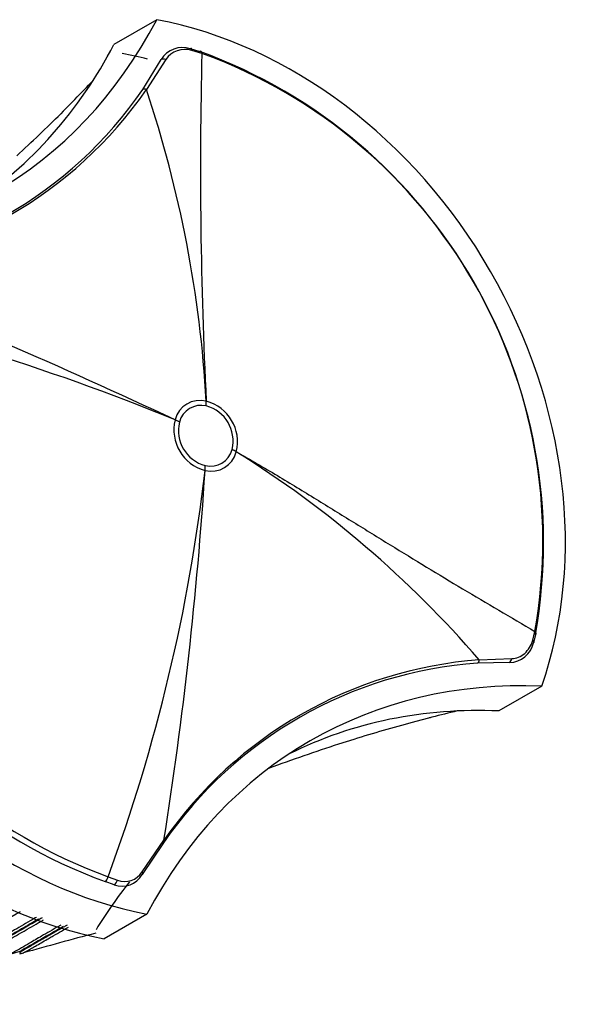
# Model space of a CAD drawing. Units: millimetres. Extents: x -292 to 1403, y -4 to 1284.
# Drawn here: x -78 to -45, y 339 to 396 of the extents above; entities that cross this region are included whole.
import ezdxf

# ---------------------------------------------------------------- set-up
doc = ezdxf.new("R2010")
doc.units = ezdxf.units.MM
for name, color, linetype in [('60214', 7, 'Continuous'), ('60215', 7, 'Continuous'), ('60772_-_PIECE', 7, 'Continuous'), ('Défaut', 7, 'Continuous')]:
    doc.layers.add(name, color=color, linetype=linetype)

# ---------------------------------------------------------------- blocks, each defined once
blk = doc.blocks.new('SE2')
at = {"layer": '60214', "color": 7, "linetype": 'Continuous'}
for p, q in [((-74.835, 391.325), (-74.689, 391.474)), ((-74.835, 391.325), (-75.37, 390.785)), ((-75.37, 390.785), (-75.522, 390.634)), ((-75.522, 390.634), (-75.522, 390.633)), ((-54.035, 355.298), (-54.77, 355.105)), ((-54.77, 355.105), (-54.977, 355.05)), ((-58.391, 354.053), (-59.28, 353.771)), ((-77.92, 341.509), (-77.699, 341.571)), ((-77.916, 341.655), (-77.918, 341.606))]:
    blk.add_line(p, q, dxfattribs=at)
for centre, radius, start, end in [((-76.09, 371.875), 22.666, 75.60085, 79.42846), ((-41.334, 306.309), 50.609, 104.29862, 104.5343), ((-49.156, 328.026), 28.508, 141.64283, 148.48471), ((-16.156, 124.444), 225.681, 104.7134, 105.82496), ((-17.321, 128.812), 221.3, 105.89142, 106.0323)]:
    blk.add_arc(centre, radius, start, end, dxfattribs=at)
for centre, major_axis, start_param, end_param in [((-244.171, 402.354), (184.254, 22.927), -0.454297, -0.43948), ((-244.171, 402.354), (184.254, 22.927), -0.498722, -0.465584), ((-129.152, 203.134), (111.982, 148.105), 0.43948, 0.454297), ((-129.152, 203.134), (111.982, 148.105), 0.465584, 0.498722), ((-129.152, 203.134), (111.982, 148.105), 0.507225, 0.545811)]:
    blk.add_ellipse(centre, major_axis=major_axis, ratio=0.389359, start_param=start_param, end_param=end_param, dxfattribs=at)
for points, knots in [([(-87.308, 338.566), (-87.112, 338.679), (-86.915, 338.792), (-86.716, 338.907), (-86.431, 339.071), (-86.143, 339.236), (-85.851, 339.404), (-85.778, 339.446), (-85.705, 339.488), (-85.632, 339.53), (-85.559, 339.572), (-85.485, 339.614), (-85.412, 339.657), (-85.264, 339.741), (-85.116, 339.826), (-84.967, 339.912), (-84.892, 339.955), (-84.818, 339.998), (-84.743, 340.041), (-84.668, 340.084), (-84.592, 340.128), (-84.517, 340.171), (-84.366, 340.258), (-84.214, 340.345), (-84.061, 340.433), (-83.908, 340.521), (-83.754, 340.61), (-83.599, 340.699), (-83.444, 340.788), (-83.287, 340.878), (-83.13, 340.968), (-82.973, 341.059), (-82.815, 341.15), (-82.656, 341.241), (-82.616, 341.264), (-82.576, 341.287), (-82.536, 341.31), (-82.296, 341.448), (-82.054, 341.587), (-81.809, 341.728), (-81.645, 341.822), (-81.481, 341.917), (-81.315, 342.012), (-81.149, 342.108), (-80.982, 342.204), (-80.814, 342.3), (-80.646, 342.397), (-80.477, 342.495), (-80.306, 342.593), (-80.136, 342.691), (-79.964, 342.79), (-79.79, 342.89), (-79.168, 343.248), (-78.528, 343.616), (-77.871, 343.994)], [0, 0, 0, 0, 0.070522, 0.070522, 0.070522, 0.171833, 0.171833, 0.171833, 0.197161, 0.197161, 0.197161, 0.222489, 0.222489, 0.222489, 0.273146, 0.273146, 0.273146, 0.298475, 0.298475, 0.298475, 0.323804, 0.323804, 0.323804, 0.374463, 0.374463, 0.374463, 0.425123, 0.425123, 0.425123, 0.475784, 0.475784, 0.475784, 0.526446, 0.526446, 0.526446, 0.539112, 0.539112, 0.539112, 0.615076, 0.615076, 0.615076, 0.66574, 0.66574, 0.66574, 0.716406, 0.716406, 0.716406, 0.767072, 0.767072, 0.767072, 0.817739, 0.817739, 0.817739, 1, 1, 1, 1]), ([(-76.947, 343.651), (-77.026, 343.605), (-77.105, 343.56), (-77.183, 343.514), (-77.359, 343.412), (-77.532, 343.312), (-77.705, 343.212), (-77.877, 343.112), (-78.048, 343.013), (-78.218, 342.914), (-78.303, 342.865), (-78.387, 342.816), (-78.471, 342.767), (-78.639, 342.67), (-78.806, 342.573), (-78.972, 342.477), (-79.137, 342.381), (-79.301, 342.286), (-79.464, 342.192), (-79.545, 342.145), (-79.626, 342.098), (-79.707, 342.051), (-79.828, 341.981), (-79.948, 341.911), (-80.067, 341.842), (-80.187, 341.773), (-80.305, 341.704), (-80.423, 341.635), (-80.463, 341.613), (-80.502, 341.59), (-80.541, 341.567), (-80.698, 341.476), (-80.853, 341.386), (-81.007, 341.297), (-81.161, 341.208), (-81.314, 341.119), (-81.465, 341.031), (-81.617, 340.943), (-81.767, 340.856), (-81.916, 340.77), (-81.991, 340.726), (-82.065, 340.683), (-82.139, 340.64), (-82.287, 340.555), (-82.433, 340.469), (-82.579, 340.385), (-82.724, 340.301), (-82.869, 340.217), (-83.012, 340.134), (-83.203, 340.023), (-83.392, 339.913), (-83.581, 339.804)], [0, 0, 0, 0, 0.031876, 0.031876, 0.031876, 0.103138, 0.103138, 0.103138, 0.174399, 0.174399, 0.174399, 0.210029, 0.210029, 0.210029, 0.281288, 0.281288, 0.281288, 0.352546, 0.352546, 0.352546, 0.388174, 0.388174, 0.388174, 0.441618, 0.441618, 0.441618, 0.495063, 0.495063, 0.495063, 0.512877, 0.512877, 0.512877, 0.584131, 0.584131, 0.584131, 0.655383, 0.655383, 0.655383, 0.726635, 0.726635, 0.726635, 0.762259, 0.762259, 0.762259, 0.833509, 0.833509, 0.833509, 0.904757, 0.904757, 0.904757, 1, 1, 1, 1]), ([(-76.598, 343.627), (-76.658, 343.592), (-76.719, 343.557), (-76.78, 343.522), (-76.867, 343.472), (-76.954, 343.422), (-77.04, 343.372), (-77.213, 343.273), (-77.385, 343.174), (-77.555, 343.077), (-77.64, 343.028), (-77.725, 342.979), (-77.809, 342.93), (-77.977, 342.834), (-78.145, 342.737), (-78.31, 342.642), (-78.393, 342.594), (-78.476, 342.547), (-78.558, 342.5), (-78.722, 342.405), (-78.885, 342.312), (-79.046, 342.219), (-79.208, 342.126), (-79.368, 342.034), (-79.526, 341.942), (-79.566, 341.92), (-79.606, 341.897), (-79.645, 341.874), (-79.724, 341.829), (-79.803, 341.783), (-79.881, 341.738), (-79.959, 341.693), (-80.037, 341.648), (-80.115, 341.604), (-80.27, 341.514), (-80.424, 341.426), (-80.577, 341.338), (-80.653, 341.294), (-80.729, 341.25), (-80.805, 341.207), (-80.956, 341.12), (-81.106, 341.034), (-81.255, 340.948), (-81.329, 340.905), (-81.403, 340.863), (-81.477, 340.82), (-81.811, 340.628), (-82.14, 340.44), (-82.462, 340.254)], [0, 0, 0, 0, 0.028071, 0.028071, 0.028071, 0.068502, 0.068502, 0.068502, 0.149365, 0.149365, 0.149365, 0.189796, 0.189796, 0.189796, 0.270659, 0.270659, 0.270659, 0.31109, 0.31109, 0.31109, 0.391952, 0.391952, 0.391952, 0.472813, 0.472813, 0.472813, 0.493028, 0.493028, 0.493028, 0.533467, 0.533467, 0.533467, 0.573905, 0.573905, 0.573905, 0.654776, 0.654776, 0.654776, 0.695199, 0.695199, 0.695199, 0.776045, 0.776045, 0.776045, 0.816467, 0.816467, 0.816467, 1, 1, 1, 1]), ([(-76.83, 343.536), (-76.944, 343.471), (-77.057, 343.405), (-77.17, 343.341), (-77.342, 343.242), (-77.513, 343.144), (-77.682, 343.047), (-77.767, 342.998), (-77.851, 342.95), (-77.935, 342.902), (-78.102, 342.806), (-78.269, 342.71), (-78.433, 342.615), (-78.516, 342.568), (-78.598, 342.521), (-78.68, 342.474), (-78.843, 342.38), (-79.005, 342.287), (-79.166, 342.195), (-79.326, 342.103), (-79.485, 342.011), (-79.643, 341.921), (-79.722, 341.875), (-79.801, 341.83), (-79.879, 341.785), (-80.036, 341.695), (-80.191, 341.606), (-80.345, 341.518), (-80.421, 341.474), (-80.498, 341.43), (-80.574, 341.386), (-80.727, 341.298), (-80.878, 341.212), (-81.028, 341.126), (-81.103, 341.082), (-81.177, 341.04), (-81.252, 340.997), (-81.4, 340.912), (-81.548, 340.827), (-81.694, 340.743), (-81.767, 340.701), (-81.84, 340.659), (-81.912, 340.618), (-82.005, 340.565), (-82.097, 340.512), (-82.188, 340.459), (-82.28, 340.407), (-82.371, 340.354), (-82.461, 340.302)], [0.0366638, 0.0366638, 0.0366638, 0.0366638, 0.0896211, 0.0896211, 0.0896211, 0.1703537, 0.1703537, 0.1703537, 0.2107194, 0.2107194, 0.2107194, 0.2914519, 0.2914519, 0.2914519, 0.3318175, 0.3318175, 0.3318175, 0.41255, 0.41255, 0.41255, 0.4932824, 0.4932824, 0.4932824, 0.533648, 0.533648, 0.533648, 0.6143803, 0.6143803, 0.6143803, 0.6547459, 0.6547459, 0.6547459, 0.7354781, 0.7354781, 0.7354781, 0.7758437, 0.7758437, 0.7758437, 0.8565759, 0.8565759, 0.8565759, 0.8969414, 0.8969414, 0.8969414, 0.9484701, 0.9484701, 0.9484701, 1, 1, 1, 1]), ([(-82.226, 340.23), (-81.951, 340.388), (-81.671, 340.548), (-81.387, 340.712), (-81.313, 340.754), (-81.239, 340.796), (-81.165, 340.839), (-81.017, 340.924), (-80.868, 341.01), (-80.717, 341.096), (-80.641, 341.14), (-80.566, 341.183), (-80.49, 341.227), (-80.338, 341.314), (-80.184, 341.402), (-80.029, 341.491), (-79.952, 341.536), (-79.874, 341.58), (-79.796, 341.625), (-79.718, 341.67), (-79.64, 341.715), (-79.561, 341.76), (-79.521, 341.783), (-79.482, 341.806), (-79.442, 341.828), (-79.284, 341.919), (-79.125, 342.011), (-78.964, 342.104), (-78.803, 342.196), (-78.641, 342.289), (-78.477, 342.384), (-78.395, 342.431), (-78.313, 342.478), (-78.23, 342.525), (-78.065, 342.62), (-77.898, 342.716), (-77.73, 342.813), (-77.646, 342.861), (-77.562, 342.91), (-77.477, 342.958), (-77.307, 343.056), (-77.136, 343.154), (-76.964, 343.253), (-76.878, 343.303), (-76.791, 343.353), (-76.704, 343.403), (-76.644, 343.437), (-76.583, 343.472), (-76.522, 343.507)], [0, 0, 0, 0, 0.160755, 0.160755, 0.160755, 0.202302, 0.202302, 0.202302, 0.285398, 0.285398, 0.285398, 0.326947, 0.326947, 0.326947, 0.41007, 0.41007, 0.41007, 0.451634, 0.451634, 0.451634, 0.4932, 0.4932, 0.4932, 0.513979, 0.513979, 0.513979, 0.597095, 0.597095, 0.597095, 0.680212, 0.680212, 0.680212, 0.721771, 0.721771, 0.721771, 0.80489, 0.80489, 0.80489, 0.84645, 0.84645, 0.84645, 0.929572, 0.929572, 0.929572, 0.971132, 0.971132, 0.971132, 1, 1, 1, 1]), ([(-75.517, 343.201), (-75.563, 343.174), (-75.609, 343.148), (-75.655, 343.121), (-75.823, 343.024), (-75.989, 342.927), (-76.154, 342.832), (-76.318, 342.736), (-76.481, 342.642), (-76.642, 342.548), (-76.763, 342.478), (-76.883, 342.408), (-77.002, 342.339), (-77.121, 342.27), (-77.239, 342.202), (-77.356, 342.134), (-77.395, 342.111), (-77.434, 342.089), (-77.473, 342.066), (-77.628, 341.976), (-77.782, 341.887), (-77.934, 341.798), (-78.086, 341.71), (-78.236, 341.623), (-78.385, 341.536), (-78.459, 341.493), (-78.533, 341.45), (-78.607, 341.408), (-78.718, 341.343), (-78.828, 341.279), (-78.937, 341.216)], [0, 0, 0, 0, 0.03752, 0.03752, 0.03752, 0.174934, 0.174934, 0.174934, 0.312345, 0.312345, 0.312345, 0.415404, 0.415404, 0.415404, 0.518468, 0.518468, 0.518468, 0.552819, 0.552819, 0.552819, 0.690225, 0.690225, 0.690225, 0.827628, 0.827628, 0.827628, 0.896327, 0.896327, 0.896327, 1, 1, 1, 1]), ([(-75.152, 343.196), (-75.205, 343.166), (-75.258, 343.135), (-75.311, 343.104), (-75.394, 343.057), (-75.475, 343.01), (-75.557, 342.963), (-75.719, 342.87), (-75.88, 342.777), (-76.04, 342.686), (-76.119, 342.64), (-76.199, 342.594), (-76.277, 342.549), (-76.317, 342.526), (-76.356, 342.504), (-76.395, 342.481), (-76.513, 342.414), (-76.629, 342.347), (-76.745, 342.28), (-76.861, 342.214), (-76.975, 342.148), (-77.089, 342.082), (-77.165, 342.039), (-77.24, 341.996), (-77.315, 341.952), (-77.465, 341.866), (-77.613, 341.781), (-77.76, 341.697), (-77.813, 341.666), (-77.865, 341.636), (-77.918, 341.606)], [0, 0, 0, 0, 0.054335, 0.054335, 0.054335, 0.138609, 0.138609, 0.138609, 0.307162, 0.307162, 0.307162, 0.391437, 0.391437, 0.391437, 0.433574, 0.433574, 0.433574, 0.559998, 0.559998, 0.559998, 0.686414, 0.686414, 0.686414, 0.77069, 0.77069, 0.77069, 0.939245, 0.939245, 0.939245, 1, 1, 1, 1]), ([(-77.699, 341.571), (-77.699, 341.571), (-77.699, 341.571), (-77.699, 341.571), (-77.689, 341.577), (-77.679, 341.583), (-77.669, 341.589), (-77.523, 341.672), (-77.375, 341.757), (-77.226, 341.843), (-77.151, 341.886), (-77.076, 341.929), (-77.001, 341.972), (-76.887, 342.037), (-76.773, 342.103), (-76.658, 342.169), (-76.543, 342.235), (-76.427, 342.302), (-76.309, 342.369), (-76.27, 342.391), (-76.231, 342.414), (-76.192, 342.436), (-76.113, 342.482), (-76.035, 342.527), (-75.955, 342.572), (-75.796, 342.664), (-75.636, 342.756), (-75.474, 342.849), (-75.393, 342.895), (-75.311, 342.942), (-75.229, 342.989), (-75.176, 343.02), (-75.123, 343.05), (-75.07, 343.081)], [0, 0, 0, 0, 0.000009, 0.000009, 0.000009, 0.012332, 0.012332, 0.012332, 0.189548, 0.189548, 0.189548, 0.278155, 0.278155, 0.278155, 0.41107, 0.41107, 0.41107, 0.543995, 0.543995, 0.543995, 0.5883, 0.5883, 0.5883, 0.67691, 0.67691, 0.67691, 0.854136, 0.854136, 0.854136, 0.942748, 0.942748, 0.942748, 1, 1, 1, 1]), ([(-77.918, 341.606), (-77.918, 341.589), (-77.909, 341.579), (-77.893, 341.566), (-77.884, 341.563), (-77.856, 341.554), (-77.836, 341.553), (-77.778, 341.553), (-77.739, 341.56), (-77.699, 341.571)], [0, 0, 0, 0, 0.125, 0.125, 0.25, 0.25, 0.5, 0.5, 1, 1, 1, 1])]:
    blk.add_open_spline(points, degree=3, knots=knots, dxfattribs=at)
blk.add_open_spline([(-75.383, 343.108), (-76.278, 342.594), (-77.123, 342.11), (-77.916, 341.655)], degree=3, dxfattribs=at)
at = {"layer": '60215', "color": 7, "linetype": 'Continuous'}
for p, q in [((-67.951, 394.437), (-67.393, 394.277)), ((-67.271, 394.163), (-67.853, 394.33)), ((-70.723, 392.051), (-69.661, 393.798)), ((-69.388, 393.798), (-70.515, 392.04)), ((-67.016, 373.831), (-67.015, 373.831)), ((-67.015, 373.547), (-67.016, 373.547)), ((-68.841, 372.734), (-68.841, 372.736)), ((-68.583, 372.606), (-68.583, 372.605)), ((-65.508, 371.003), (-65.508, 371.004)), ((-65.259, 370.87), (-65.26, 370.868)), ((-67.084, 369.772), (-67.086, 369.773)), ((-67.076, 370.062), (-67.075, 370.062)), ((-47.937, 359.849), (-47.812, 360.354)), ((-47.774, 360.191), (-47.894, 359.707)), ((-51.06, 358.704), (-49.16, 358.789)), ((-49.296, 358.549), (-51.156, 358.512)), ((-70.771, 346.307), (-69.487, 348.156)), ((-69.52, 348.006), (-70.765, 346.154)), ((-72.756, 346.019), (-72.21, 345.831)), ((-72.398, 345.559), (-72.923, 345.738))]:
    blk.add_line(p, q, dxfattribs=at)
for centre, radius, start, end in [((-68.397, 393.023), 1.482, 72.50584, 148.49117), ((-68.266, 393.041), 1.353, 72.21228, 145.99264), ((-77.912, 365.533), 30.608, 349.94817, 69.89918), ((205.122, 387.428), 272.477, 178.58369, 182.86032), ((-77.705, 365.653), 30.359, 349.94785, 69.89955), ((-90.826, 405.884), 24.403, 274.07828, 325.46818), ((-90.777, 406.069), 24.645, 274.27118, 325.303), ((-136.957, 369.835), 70.055, 3.27043, 18.47998), ((-245.21, -4.657), 416.571, 64.95154, 67.96754), ((-62.403, 374.482), 30.608, 169.94871, 249.89866), ((-62.323, 374.529), 30.359, 169.94839, 249.89905), ((-117.074, 255.859), 126.436, 67.57478, 78.66159), ((-67.377, 372.365), 1.51, 76.18274, 165.78814), ((-67.657, 371.449), 2.467, 346.42698, 74.9097), ((-67.318, 372.275), 1.308, 76.63972, 165.33079), ((-67.563, 371.504), 2.115, 346.34823, 74.98862), ((-66.443, 372.155), 2.467, 166.42367, 254.89714), ((-66.528, 372.105), 2.115, 166.34509, 254.97593), ((-66.724, 371.239), 1.51, 256.19229, 345.78395), ((-66.773, 371.334), 1.308, 256.64949, 345.32619), ((-98.333, 317.891), 62.453, 40.80607, 58.02404), ((-169.229, 381.603), 102.826, 339.75348, 353.39347), ((-302.625, 385.016), 236.033, 351.01568, 356.29701), ((-49.318, 360.004), 1.455, 270.89016, 348.18942), ((-49.225, 334.128), 24.644, 94.27055, 145.30363), ((-49.42, 334.174), 24.4, 94.08124, 145.46511), ((-71.928, 346.808), 1.334, 249.36734, 330.67056), ((-71.77, 346.912), 1.167, 247.81304, 328.80827)]:
    blk.add_arc(centre, radius, start, end, dxfattribs=at)
for centre, major_axis, ratio, start_param, end_param in [((-67.977, 394.16), (-0.072, -0.291), 0.34703, 2.27628, 3.556042), ((-67.424, 394.003), (-0.093, -0.285), 0.427421, 2.298996, 3.585136), ((-69.435, 393.614), (-0.266, 0.139), 0.624816, 4.859234, 5.966526), ((-70.507, 391.852), (-0.246, 0.172), 0.540049, 5.102374, 6.036267), ((-69.516, 372.104), (1.027, 4.893), 0.466016, -1.175359, -1.114247), ((-69.515, 372.104), (1.041, 4.89), 0.465079, -1.174027, -1.112916), ((-71.083, 371.162), (4.795, -1.418), 0.456248, 1.161907, 1.22302), ((-71.083, 371.161), (4.799, -1.403), 0.455142, 1.160444, 1.221553), ((-68.008, 369.561), (4.799, -1.402), 0.455114, 1.099298, 1.160407), ((-68.008, 369.561), (4.794, -1.419), 0.456085, 1.100886, 1.162), ((-69.576, 368.619), (1.042, 4.89), 0.465016, -1.235007, -1.173896), ((-69.575, 368.619), (1.026, 4.894), 0.466069, -1.236549, -1.175433), ((-48.027, 360.302), (-0.293, 0.063), 0.428706, 2.699458, 3.985518), ((-48.146, 359.823), (-0.289, 0.081), 0.35952, 2.724929, 4.007763), ((-51.219, 358.798), (0.024, -0.299), 0.538828, 0.250941, 1.20757), ((-49.343, 358.837), (-0.012, -0.3), 0.620543, 0.315232, 1.435262), ((-69.736, 348.205), (-0.246, 0.172), 0.538871, 2.8949, 3.828794), ((-72.892, 346.013), (-0.093, -0.285), 0.427715, 0.443616, 1.729757), ((-70.99, 346.338), (-0.252, 0.162), 0.413722, 2.871257, 3.978549), ((-72.372, 345.836), (-0.101, -0.283), 0.521376, 0.458467, 1.738229)]:
    blk.add_ellipse(centre, major_axis=major_axis, ratio=ratio, start_param=start_param, end_param=end_param, dxfattribs=at)
for points, knots in [([(-65.259, 370.87), (-64.845, 370.64), (-64.439, 370.405), (-63.64, 369.939), (-63.248, 369.706), (-62.087, 369.011), (-61.335, 368.553), (-59.856, 367.645), (-59.13, 367.196), (-57.691, 366.307), (-56.978, 365.866), (-54.848, 364.556), (-53.44, 363.698), (-51.328, 362.437), (-50.624, 362.021), (-49.215, 361.197), (-48.513, 360.78), (-47.812, 360.354)], [0, 0, 0, 0, 0.0625, 0.0625, 0.125, 0.125, 0.25, 0.25, 0.375, 0.375, 0.5, 0.5, 0.75, 0.75, 0.875, 0.875, 1, 1, 1, 1]), ([(-49.16, 358.789), (-49.026, 358.787), (-48.894, 358.813), (-48.636, 358.915), (-48.515, 358.99), (-48.188, 359.276), (-48.023, 359.544), (-47.937, 359.849)], [0, 0, 0, 0, 0.25, 0.25, 0.5, 0.5, 1, 1, 1, 1])]:
    blk.add_open_spline(points, degree=3, knots=knots, dxfattribs=at)
at = {"layer": '60772_-_PIECE', "color": 7, "linetype": 'Continuous'}
for p, q in [((-69.911, 396.131), (-72.411, 394.687)), ((-47.412, 357.16), (-49.912, 355.716)), ((-70.48, 343.841), (-72.98, 342.398))]:
    blk.add_line(p, q, dxfattribs=at)
for centre, major_axis, start_param, end_param in [((-97.076, 416.543), (-17.63, 30.536), 2.660656, 3.62253), ((-69.842, 370.19), (13.75, -23.816), 0.612566, 2.529027), ((-99.576, 415.1), (-17.63, 30.536), 3.191749, 3.62253), ((-70.549, 369.782), (-13.75, 23.816), 0.612566, 2.529027), ((-73.049, 368.338), (-13.75, 23.816), 0.612566, 2.529027), ((-43.316, 323.428), (17.63, -30.536), 2.660656, 3.62253), ((-45.816, 321.985), (17.63, -30.536), 2.660656, 3.091436)]:
    blk.add_ellipse(centre, major_axis=major_axis, ratio=0.816497, start_param=start_param, end_param=end_param, dxfattribs=at)

msp = doc.modelspace()

# ---------------------------------------------------------------- block references
at = {"layer": 'Défaut'}
msp.add_blockref('SE2', (0, 0), dxfattribs=at)

doc.saveas('drawing.dxf')
